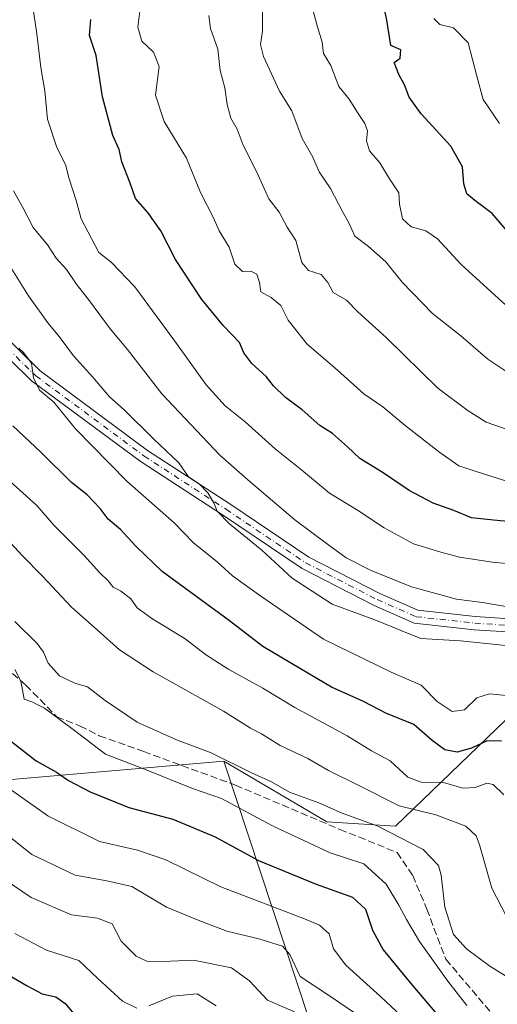
# Model space of a CAD drawing. Units: metres. Extents: x 620033 to 623457, y 4789643 to 4792018.
# Drawn here: x 622401 to 622509, y 4790505 to 4790729 of the extents above; entities that cross this region are included whole.
import ezdxf

# ---------------------------------------------------------------- set-up
doc = ezdxf.new("R2010")
doc.units = ezdxf.units.M
doc.header["$MEASUREMENT"] = 0
doc.linetypes.add('DGN Style 3', pattern=[2.307223458686699, 1.648016756204785, -0.6592067024819142])
doc.linetypes.add('DGN Style 4', pattern=[2.6384748266838614, 1.318413404963828, -0.6592067024819142, 0.001648016756204785, -0.6592067024819142])
for name, color, linetype, lineweight in [('Arbolado forestal CxS', 92, 'Continuous', 0), ('Camino Cxs', 7, 'Continuous', 0), ('Camino eje', 30, 'DGN Style 4', 13), ('Curva de nivel maestra', 30, 'Continuous', 30), ('Curva de nivel normal', 30, 'Continuous', 0), ('Senda', 7, 'DGN Style 3', 0)]:
    doc.layers.add(name, color=color, linetype=linetype, lineweight=lineweight)

msp = doc.modelspace()

# ---------------------------------------------------------------- linework, layer by layer
at = {"layer": 'Arbolado forestal CxS', "color": 92, "linetype": 'Continuous', "lineweight": 0, "extrusion": (-0.8082291888414481, -0.3820361775531118, 0.4481226811324125), "elevation": -2333141.863536582, "flags": 128}
msp.add_lwpolyline([(-4065086.282970225, 1169801.012108504), (-4065007.1019663, 1169779.276641991), (-4064950.638575, 1169800.448332502)], dxfattribs=at)
msp.add_lwpolyline([(-4065086.282970225, 1169801.012108504), (-4065007.1019663, 1169779.276641991), (-4064950.638575, 1169800.448332502)], dxfattribs=at)
at = {"layer": 'Arbolado forestal CxS', "color": 92, "linetype": 'Continuous', "lineweight": 0}
for points in [[(622200.7685000002, 4790748.167099999, 182.4734999999928), (622188.6189000001, 4790736.604900001, 181.1211999999941), (622183.9981000006, 4790721.206900001, 179.8896999999997), (622212.1719000004, 4790719.0351, 197.0357999999978), (622235.4656999996, 4790691.3079, 202.757500000007), (622265.4153000005, 4790675.7797, 202.3656000000046), (622276.2893000003, 4790656.9277, 201.8543000000063), (622314.5893000001, 4790584.628699999, 192.3787000000011), (622397.1278999997, 4790556.337900001, 221.4992999999959), (622447.1860999997, 4790560.645300001, 235.645399999994)], [(622200.7685000002, 4790748.167099999, 182.4734999999928), (622188.6189000001, 4790736.604900001, 181.1211999999941), (622183.9981000006, 4790721.206900001, 179.8896999999997), (622212.1719000004, 4790719.0351, 197.0357999999978), (622235.4656999996, 4790691.3079, 202.757500000007), (622265.4153000005, 4790675.7797, 202.3656000000046), (622276.2893000003, 4790656.9277, 201.8543000000063), (622314.5893000001, 4790584.628699999, 192.3787000000011), (622397.1278999997, 4790556.337900001, 221.4992999999959), (622447.1860999997, 4790560.645300001, 235.645399999994)], [(622188.6189000001, 4790736.604900001, 181.1211999999941), (622183.9981000006, 4790721.206900001, 179.8896999999997), (622212.1719000004, 4790719.0351, 197.0357999999978), (622235.4656999996, 4790691.3079, 202.757500000007), (622265.4153000005, 4790675.7797, 202.3656000000046), (622276.2893000003, 4790656.9277, 201.8543000000063), (622314.5893000001, 4790584.628699999, 192.3787000000011), (622397.1278999997, 4790556.337900001, 221.4992999999959), (622447.1860999997, 4790560.645300001, 235.645399999994), (622472.2178999997, 4790484.896299999, 216.2145000000019)], [(622714.7739000004, 4790506.137900001, 305.6701999999932), (622704.7918999996, 4790513.900699999, 305.6469999999972), (622694.8092999998, 4790542.735900001, 309.4140000000043), (622711.4463000001, 4790580.443700001, 322.7111000000005), (622703.6821, 4790594.8607, 323.7461999999941), (622696.6885000002, 4790594.3225, 321.1296000000002), (622689.2626999998, 4790593.751499999, 319.5547999999981), (622682.4748999998, 4790578.158100001, 308.3087999999989), (622672.1387, 4790570.308900001, 304.0574000000051), (622650.5805000003, 4790570.308499999, 303.1958000000013), (622629.0223000003, 4790537.971700001, 289.2725000000065), (622596.7072999999, 4790547.810500001, 279.0473000000056), (622559.0746999999, 4790554.1227, 264.1061999999947), (622547.7439000001, 4790544.535300001, 257.1064000000042), (622544.6546999998, 4790541.921499999, 255.2670000000071), (622534.6712999997, 4790549.685500001, 253.4951000000001), (622562.8573000003, 4790588.426100001, 273.4300999999978), (622552.0285, 4790591.864900001, 270.7780999999959), (622528.9310999997, 4790594.944499999, 266.5657000000065), (622519.6907000003, 4790578.006100001, 257.0866999999998), (622486.2855000002, 4790545.831499999, 237.1364000000031), (622470.6155000003, 4790546.864900001, 234.2375000000029), (622447.1860999997, 4790560.645300001, 235.645399999994), (622397.1278999997, 4790556.337900001, 221.4992999999959)], [(622472.2178999997, 4790484.896299999, 216.2145000000019), (622447.1860999997, 4790560.645300001, 235.645399999994), (622470.6155000003, 4790546.864900001, 234.2375000000029), (622486.2855000002, 4790545.831499999, 237.1364000000031), (622519.6907000003, 4790578.006100001, 257.0866999999998), (622528.9310999997, 4790594.944499999, 266.5657000000065), (622552.0285, 4790591.864900001, 270.7780999999959), (622562.8573000003, 4790588.426100001, 273.4300999999978), (622534.6712999997, 4790549.685500001, 253.4951000000001), (622544.6546999998, 4790541.921499999, 255.2670000000071), (622547.7439000001, 4790544.535300001, 257.1064000000042), (622559.0746999999, 4790554.1227, 264.1061999999947), (622596.7072999999, 4790547.810500001, 279.0473000000056), (622629.0223000003, 4790537.971700001, 289.2725000000065), (622650.5805000003, 4790570.308499999, 303.1958000000013), (622672.1387, 4790570.308900001, 304.0574000000051), (622682.4748999998, 4790578.158100001, 308.3087999999989), (622689.2626999998, 4790593.751499999, 319.5547999999981), (622696.6885000002, 4790594.3225, 321.1296000000002), (622703.6821, 4790594.8607, 323.7461999999941), (622711.4463000001, 4790580.443700001, 322.7111000000005), (622694.8092999998, 4790542.735900001, 309.4140000000043), (622704.7918999996, 4790513.900699999, 305.6469999999972), (622714.7739000004, 4790506.137900001, 305.6701999999932)], [(622447.1860999997, 4790560.645300001, 235.645399999994), (622470.6155000003, 4790546.864900001, 234.2375000000029), (622486.2855000002, 4790545.831499999, 237.1364000000031), (622519.6907000003, 4790578.006100001, 257.0866999999998), (622528.9310999997, 4790594.944499999, 266.5657000000065), (622552.0285, 4790591.864900001, 270.7780999999959), (622562.8573000003, 4790588.426100001, 273.4300999999978), (622534.6712999997, 4790549.685500001, 253.4951000000001), (622544.6546999998, 4790541.921499999, 255.2670000000071), (622547.7439000001, 4790544.535300001, 257.1064000000042), (622559.0746999999, 4790554.1227, 264.1061999999947), (622596.7072999999, 4790547.810500001, 279.0473000000056), (622629.0223000003, 4790537.971700001, 289.2725000000065), (622650.5805000003, 4790570.308499999, 303.1958000000013), (622672.1387, 4790570.308900001, 304.0574000000051), (622682.4748999998, 4790578.158100001, 308.3087999999989), (622689.2626999998, 4790593.751499999, 319.5547999999981), (622696.6885000002, 4790594.3225, 321.1296000000002), (622703.6821, 4790594.8607, 323.7461999999941), (622711.4463000001, 4790580.443700001, 322.7111000000005), (622694.8092999998, 4790542.735900001, 309.4140000000043), (622704.7918999996, 4790513.900699999, 305.6469999999972), (622714.7739000004, 4790506.137900001, 305.6701999999932), (622758.1497, 4790542.209100001, 336.5019000000029)], [(622447.1860999997, 4790560.645300001, 235.645399999994), (622470.6155000003, 4790546.864900001, 234.2375000000029), (622486.2855000002, 4790545.831499999, 237.1364000000031), (622519.6907000003, 4790578.006100001, 257.0866999999998), (622528.9310999997, 4790594.944499999, 266.5657000000065), (622552.0285, 4790591.864900001, 270.7780999999959), (622562.8573000003, 4790588.426100001, 273.4300999999978), (622534.6712999997, 4790549.685500001, 253.4951000000001), (622544.6546999998, 4790541.921499999, 255.2670000000071), (622547.7439000001, 4790544.535300001, 257.1064000000042), (622559.0746999999, 4790554.1227, 264.1061999999947), (622596.7072999999, 4790547.810500001, 279.0473000000056), (622629.0223000003, 4790537.971700001, 289.2725000000065), (622650.5805000003, 4790570.308499999, 303.1958000000013), (622672.1387, 4790570.308900001, 304.0574000000051), (622682.4748999998, 4790578.158100001, 308.3087999999989), (622689.2626999998, 4790593.751499999, 319.5547999999981), (622696.6885000002, 4790594.3225, 321.1296000000002), (622703.6821, 4790594.8607, 323.7461999999941), (622711.4463000001, 4790580.443700001, 322.7111000000005), (622694.8092999998, 4790542.735900001, 309.4140000000043), (622704.7918999996, 4790513.900699999, 305.6469999999972), (622714.7739000004, 4790506.137900001, 305.6701999999932), (622758.1497, 4790542.209100001, 336.5019000000029)]]:
    msp.add_polyline3d(points, dxfattribs=at)
at = {"layer": 'Camino Cxs', "color": 7, "linetype": 'Continuous', "lineweight": 0}
msp.add_polyline3d([(622395.1101000002, 4790659.5101, 256.3135000000038), (622405.3400999998, 4790649.460100001, 257.4649999999965), (622429.8300999999, 4790631.350099999, 261.1304999999993), (622448.5100999996, 4790619.200099999, 262.9032000000007), (622466.5500999996, 4790607.0701, 264.0335000000051), (622482.7100999998, 4790598.770099999, 264.4085000000051), (622491.3300999999, 4790594.9801, 265.546199999997), (622504.4200999998, 4790593.540100001, 266.8996000000043), (622516.7901, 4790592.7401, 268.0240999999951), (622516.5900999998, 4790589.7501, 269.7528000000021), (622504.1601, 4790590.550100001, 266.5500000000029), (622490.5401, 4790592.050100001, 264.8856999999989), (622481.4200999998, 4790596.0601, 264.394100000005), (622465.0201000003, 4790604.4801, 262.9667999999947), (622446.8501000004, 4790616.700099999, 261.3568999999989), (622428.1201, 4790628.880100001, 259.3745000000054), (622403.3901000004, 4790647.170100001, 256.2284999999974), (622392.9901000002, 4790657.390100001, 254.9815999999992)], dxfattribs=at)
msp.add_polyline3d([(622395.1101000002, 4790659.5101, 256.3135000000038), (622405.3400999998, 4790649.460100001, 257.4649999999965), (622429.8300999999, 4790631.350099999, 261.1304999999993), (622448.5100999996, 4790619.200099999, 262.9032000000007), (622466.5500999996, 4790607.0701, 264.0335000000051), (622482.7100999998, 4790598.770099999, 264.4085000000051), (622491.3300999999, 4790594.9801, 265.546199999997), (622504.4200999998, 4790593.540100001, 266.8996000000043), (622516.7901, 4790592.7401, 268.0240999999951), (622516.5900999998, 4790589.7501, 269.7528000000021), (622504.1601, 4790590.550100001, 266.5500000000029), (622490.5401, 4790592.050100001, 264.8856999999989), (622481.4200999998, 4790596.0601, 264.394100000005), (622465.0201000003, 4790604.4801, 262.9667999999947), (622446.8501000004, 4790616.700099999, 261.3568999999989), (622428.1201, 4790628.880100001, 259.3745000000054), (622403.3901000004, 4790647.170100001, 256.2284999999974), (622392.9901000002, 4790657.390100001, 254.9815999999992)], dxfattribs=at)
at = {"layer": 'Camino eje', "color": 30, "linetype": 'DGN Style 4', "lineweight": 13}
msp.add_polyline3d([(622334.3219, 4790726.9791, 243.0372000000062), (622335.9451000001, 4790720.9551, 244.9694000000018), (622336.5751, 4790718.6251, 245.3006000000023), (622342.7200999996, 4790710.100099999, 246.8234999999986), (622347.4901000002, 4790705.270099999, 247.7596999999951), (622352.1601, 4790700.545100001, 249.0843000000023), (622369.8551000003, 4790683.970100001, 252.5241999999998), (622381.7001, 4790671.120100001, 253.8175999999949), (622394.0500999996, 4790658.450099999, 255.5788999999932), (622404.3651000002, 4790648.315099999, 256.8274999999995), (622428.9751000004, 4790630.1151, 260.1831999999995), (622447.6801000005, 4790617.950099999, 262.0206000000035), (622465.7851, 4790605.7751, 263.4973999999929), (622482.0651000004, 4790597.415100001, 263.8755999999994), (622490.9351000005, 4790593.515100001, 265.2563999999985), (622504.2901, 4790592.045100001, 266.5286000000052), (622516.6901000004, 4790591.245100001, 268.751099999994)], dxfattribs=at)
at = {"layer": 'Curva de nivel maestra', "color": 30, "linetype": 'Continuous', "lineweight": 30, "flags": 128}
for points, elevation in [([(622515.04, 4790677.4101), (622508.29, 4790685.290100001), (622504.3200000003, 4790688.2401), (622502.5, 4790689.7501), (622501.8399999999, 4790692.050100001), (622501.5099999999, 4790695.890100001), (622498.8499999996, 4790700.620100001), (622492.1299999999, 4790707.920100001), (622489.3899999997, 4790711.7301), (622488.3200000003, 4790714.550100001), (622487, 4790716.870100001), (622485.9900000002, 4790719.6601), (622487.29, 4790720.620100001), (622487.4600000001, 4790722.550100001), (622485.2199999997, 4790723.520099999), (622484.2599999999, 4790729.2401), (622480.8099999996, 4790746.2401)], 300), ([(622517.4900000002, 4790614.6601), (622508.5599999996, 4790615.470100001), (622503.5300000003, 4790616.040100001), (622499.54, 4790617.710100001), (622494.8200000003, 4790619.380100001), (622489.3700000001, 4790622.200099999), (622483.4600000001, 4790626.280099999), (622478.1600000003, 4790629.5001), (622475.3399999999, 4790632.190099999), (622471.9000000004, 4790635.190099999), (622469.04, 4790636.9901), (622465, 4790640.620100001), (622461.2300000006, 4790643.420100001), (622458.5, 4790646.0601), (622456.8399999999, 4790648.190099999), (622453.5300000003, 4790651.100099999), (622451.7000000002, 4790653.590100001), (622450.7400000002, 4790655.940099999), (622447.1399999997, 4790659.670100001), (622442.1699999999, 4790665.700099999), (622436.2000000002, 4790674.8301), (622432.8399999999, 4790681.3201), (622429.8799999999, 4790685.5101), (622427.0599999996, 4790688.720100001), (622425.8200000003, 4790692.170100001), (622423.9400000004, 4790697.0101), (622423.3799999999, 4790699.800100001), (622421.9299999997, 4790703.030099999), (622419.5499999998, 4790711.8101), (622418.0800000001, 4790721.2501), (622416.5599999996, 4790725.8101), (622416.8799999999, 4790729.380100001)], 275), ([(622510.3700000001, 4790565.220100001), (622507.1100000005, 4790565.2501), (622503.5899999999, 4790563.610099999), (622500.3200000003, 4790562.6801), (622497.4699999997, 4790563.1801), (622494.5800000001, 4790565.3101), (622490.4400000004, 4790568.960100001), (622484.04, 4790571.5601), (622478.9900000002, 4790574.1801), (622471.7000000002, 4790577.5101), (622464.6600000003, 4790581.6501), (622456.0800000001, 4790586.720100001), (622448.4600000001, 4790592.550100001), (622433.1600000003, 4790603.800100001), (622427.1600000003, 4790609.590100001), (622423.6799999997, 4790613.360099999), (622420.8099999996, 4790615.710100001), (622419.0199999996, 4790618.140100001), (622416.0300000003, 4790621.2301), (622412.5199999996, 4790624.0701), (622405.54, 4790630.940099999), (622399.1399999997, 4790636.950099999)], 250), ([(622396.4500000002, 4790566.9101), (622404.4299999997, 4790560.700099999), (622409.1200000001, 4790558.100099999), (622411.8499999996, 4790556.220100001), (622416.7100000001, 4790553.670100001), (622425.5800000001, 4790550.100099999), (622435.5599999996, 4790547.4101), (622445.2199999997, 4790543.420100001), (622455.0999999996, 4790538.0101), (622468.2000000002, 4790532.620100001), (622476.4600000001, 4790529.690099999), (622479.4000000004, 4790526.9901), (622481.0199999996, 4790522.1601), (622483.4400000004, 4790517.700099999), (622489.79, 4790510.0801), (622496.5300000003, 4790502.100099999)], 225), ([(622394.7800000003, 4790513.9001), (622402.3700000001, 4790509.5001), (622405.79, 4790507.700099999), (622408.9299999997, 4790507.040100001), (622411.0800000001, 4790505.5001), (622415.2800000003, 4790500.4301)], 200)]:
    msp.add_lwpolyline(points, dxfattribs=dict(at, elevation=elevation))
at = {"layer": 'Curva de nivel normal', "color": 30, "linetype": 'Continuous', "lineweight": 0, "flags": 128}
for points, elevation in [([(622513.04, 4790605.439999999), (622508.3200000003, 4790605.949999999), (622500.8499999996, 4790607.029999999), (622496.6200000001, 4790608.220000001), (622490.3799999999, 4790610.07), (622483.6600000003, 4790613.699999999), (622477.5999999996, 4790617.789999999), (622471.2599999999, 4790621.619999999), (622465.3300000001, 4790626.52), (622458.8499999996, 4790631.720000001), (622452.0599999996, 4790637.84), (622447.4600000001, 4790641.5), (622443.1699999999, 4790646.310000001), (622436, 4790656.189999999), (622426.9100000003, 4790668.57), (622421.5199999996, 4790674.220000001), (622418.75, 4790676.390000001), (622416.2800000003, 4790680.99), (622414.6799999997, 4790684.050000001), (622413.5700000003, 4790688.230000001), (622411.9800000006, 4790693.16), (622411.1299999999, 4790696.41), (622409.1799999997, 4790700.279999999), (622407.0199999996, 4790706.710000001), (622406.4600000001, 4790713.17), (622405.5300000003, 4790718.52), (622404.5999999996, 4790726.119999999), (622403.6399999997, 4790732.859999999)], 270), ([(622513.0599999996, 4790623.9), (622506.9800000006, 4790625.82), (622500.6600000003, 4790627.84), (622496.3899999997, 4790630.91), (622488.4900000002, 4790637.01), (622483.4100000003, 4790641.27), (622479.0499999998, 4790644.24), (622473.0899999999, 4790649.609999999), (622466.0800000001, 4790655.600000001), (622461.8300000001, 4790661.029999999), (622460.1600000003, 4790664.359999999), (622457.9600000001, 4790666.16), (622455.6100000005, 4790667.470000001), (622455.2999999998, 4790669.59), (622454.6799999997, 4790671.439999999), (622453.3499999996, 4790672.140000001), (622451.4600000001, 4790672.08), (622449.6799999997, 4790673.730000001), (622448.3899999997, 4790677.59), (622446.1100000005, 4790681.32), (622444.7999999998, 4790684.300000001), (622441.8700000001, 4790690.07), (622438.6799999997, 4790697.880000001), (622433.5999999996, 4790706.220000001), (622431.6299999999, 4790712.220000001), (622432.4400000004, 4790718.699999999), (622431.1699999999, 4790721.949999999), (622428.54, 4790724.449999999), (622427.6200000001, 4790727.67), (622428.04, 4790731.310000001)], 280), ([(622512.7800000003, 4790648.470000001), (622507.3099999996, 4790652.119999999), (622501.1399999997, 4790657.439999999), (622494.6600000003, 4790662.539999999), (622487.7800000003, 4790669.66), (622484.0599999996, 4790674.26), (622480.1100000005, 4790677.779999999), (622477.0199999996, 4790680.08), (622475.6399999997, 4790683.17), (622474.2000000002, 4790685.699999999), (622471.4400000004, 4790690.970000001), (622468.8499999996, 4790694.720000001), (622467.4400000004, 4790698.09), (622464.9900000002, 4790702.310000001), (622462.6600000003, 4790708.640000001), (622459.8399999999, 4790713.140000001), (622456.2199999997, 4790720.99), (622455.54, 4790723.76), (622455.9800000006, 4790726.730000001), (622455.9500000002, 4790732.100000001)], 290), ([(622512.25, 4790663.640000001), (622501.25, 4790673.680000001), (622495.7999999998, 4790679.52), (622493.1399999997, 4790681.34), (622489.8300000001, 4790682.25), (622487.8499999996, 4790684.07), (622487.1600000003, 4790687.359999999), (622487.0499999998, 4790690.01), (622484.9299999997, 4790693.130000001), (622482.6799999997, 4790696.800000001), (622480.3399999999, 4790699.560000001), (622479.6600000003, 4790701.779999999), (622479.8600000005, 4790704.050000001), (622479.2999999998, 4790705.76), (622477.7400000002, 4790707.99), (622475.7300000006, 4790711.279999999), (622473.3799999999, 4790714.15), (622471.5199999996, 4790718.939999999), (622469.8700000001, 4790721.710000001), (622469.5800000001, 4790724.289999999), (622468.54, 4790727.74), (622467.4600000001, 4790731.640000001)], 295), ([(622516.7800000003, 4790634.369999999), (622506.9000000004, 4790637.82), (622502.7800000003, 4790640.359999999), (622495.9000000004, 4790645.49), (622484.1600000003, 4790657.02), (622477.6699999999, 4790662.869999999), (622475.1299999999, 4790665.560000001), (622472.0800000001, 4790667.279999999), (622470.8799999999, 4790669.560000001), (622469.3200000003, 4790671.42), (622466.4400000004, 4790672.26), (622464.9100000003, 4790674.109999999), (622463.5800000001, 4790679.109999999), (622461.5999999996, 4790682.130000001), (622459.7400000002, 4790685.609999999), (622457.4199999999, 4790688.619999999), (622454.6200000001, 4790694.82), (622451.5999999996, 4790700.800000001), (622450.2300000006, 4790704.430000001), (622448.7999999998, 4790707), (622447.9100000003, 4790710.109999999), (622447.4100000003, 4790713.850000001), (622446.3399999999, 4790717.84), (622445.8499999996, 4790722.630000001), (622444.1399999997, 4790727.34), (622443.7599999999, 4790730.289999999)], 285), ([(622509.9800000006, 4790705.76), (622506.2599999999, 4790711.180000001), (622504.7800000003, 4790716.539999999), (622502.8399999999, 4790724.119999999), (622499.5, 4790727.5), (622496.3899999997, 4790728.279999999), (622494.9900000002, 4790729.680000001)], 305), ([(622512.2599999999, 4790595.65), (622506.0800000001, 4790596.76), (622500.1399999997, 4790597.480000001), (622489.9000000004, 4790600.310000001), (622480.75, 4790604.029999999), (622475.0499999998, 4790606.92), (622470.7999999998, 4790610.039999999), (622463.3399999999, 4790615.539999999), (622453.1900000004, 4790624.180000001), (622446.25, 4790630.300000001), (622433.0700000003, 4790644.210000001), (622425.2199999997, 4790654.350000001), (622421.3099999996, 4790658.99), (622416.6200000001, 4790665.4), (622413.5700000003, 4790669.26), (622411.3499999996, 4790672.550000001), (622409.0099999999, 4790675.119999999), (622407.0099999999, 4790678.140000001), (622403.79, 4790682.08), (622401.4199999999, 4790686.619999999), (622399.2599999999, 4790690.390000001)], 265), ([(622517.9500000002, 4790586.24), (622501.04, 4790588.02), (622492.0499999998, 4790588.560000001), (622487.7300000006, 4790590.33), (622481.5800000001, 4790592.77), (622471.8099999996, 4790596.33), (622462.7599999999, 4790602.279999999), (622455.7999999998, 4790608.66), (622448.4800000006, 4790614.67), (622445.6900000004, 4790617.539999999), (622444.9299999997, 4790619.460000001), (622443.54, 4790621.730000001), (622441.5300000003, 4790623.720000001), (622439.1600000003, 4790625.359999999), (622436.9699999997, 4790628.5), (622431.1399999997, 4790634), (622424.5, 4790640.57), (622421.1399999997, 4790643.560000001), (622417.3300000001, 4790647.99), (622412.9500000002, 4790652.869999999), (622409.7199999997, 4790657.27), (622407.0800000001, 4790660.42), (622402.7199999997, 4790666.529999999), (622397.0199999996, 4790675.619999999)], 260), ([(622511.4900000002, 4790575.609999999), (622507.7000000002, 4790575.939999999), (622504.8099999996, 4790575.060000001), (622501.9600000001, 4790572.289999999), (622499.1500000004, 4790571.92), (622495.7400000002, 4790574.25), (622492.1100000005, 4790577.970000001), (622485.2800000003, 4790580.890000001), (622469.8600000005, 4790588.430000001), (622455.5999999996, 4790598.210000001), (622449.1600000003, 4790602.800000001), (622445.6299999999, 4790606.02), (622440.2999999998, 4790610.34), (622435.8399999999, 4790614.859999999), (622425.1299999999, 4790624.32), (622413.4299999997, 4790636.289999999), (622408.4400000004, 4790642.300000001), (622405.2400000002, 4790645.07), (622403.8300000001, 4790647.9), (622403.3700000001, 4790651.199999999), (622401.5099999999, 4790653.699999999), (622400.4699999997, 4790654.66)], 255), ([(622510.9400000004, 4790552.980000001), (622508.5099999999, 4790555.359999999), (622507.0599999996, 4790555.609999999), (622504.4000000004, 4790554.619999999), (622501.5899999999, 4790554.529999999), (622497.2199999997, 4790555.779999999), (622492.1399999997, 4790555.859999999), (622489.0700000003, 4790557.029999999), (622485.0800000001, 4790560.710000001), (622480.8099999996, 4790563), (622475.2300000006, 4790566.42), (622463.3200000003, 4790572.84), (622456.04, 4790577.230000001), (622448.2999999998, 4790581.49), (622443.0199999996, 4790584.939999999), (622438.3399999999, 4790588.5), (622430.75, 4790593.08), (622427.4400000004, 4790595.5), (622425.9699999997, 4790597.609999999), (622423.6600000003, 4790599.380000001), (622422, 4790600.25), (622420.8700000001, 4790601.640000001), (622418.9199999999, 4790603.5), (622415.3099999996, 4790607.5), (622408.4800000006, 4790614.33), (622404.6399999997, 4790618.83), (622397.6500000004, 4790625.119999999)], 245), ([(622511.4800000006, 4790525.42), (622508.2000000002, 4790531.699999999), (622505.4199999999, 4790541.630000001), (622504.6200000001, 4790543.65), (622502.3099999996, 4790545.82), (622495.4400000004, 4790548.439999999), (622487.1100000005, 4790550.480000001), (622477.9000000004, 4790555.08), (622471.0199999996, 4790558.539999999), (622466.2699999996, 4790561.210000001), (622460.04, 4790564.189999999), (622455.79, 4790566.890000001), (622453.2699999996, 4790568.140000001), (622447.1399999997, 4790572.02), (622431.0899999999, 4790580.949999999), (622423.4199999999, 4790585.939999999), (622418.3600000005, 4790590.539999999), (622412.5, 4790595.689999999), (622405.9000000004, 4790602.76), (622401.2599999999, 4790607.430000001), (622397.8099999996, 4790611.220000001)], 240), ([(622517.8399999999, 4790507.779999999), (622507.7300000006, 4790513.960000001), (622502.4500000002, 4790517.91), (622499.4699999997, 4790521.189999999), (622497.4800000006, 4790527.449999999), (622496.6399999997, 4790534.680000001), (622496.0300000003, 4790536.92), (622492.5599999996, 4790540.560000001), (622482.2400000002, 4790545.880000001), (622474.1299999999, 4790548.789999999), (622468.7800000003, 4790551.15), (622462.1600000003, 4790553.600000001), (622458.0700000003, 4790555.930000001), (622453.4900000002, 4790557.949999999), (622444.2699999996, 4790562.539999999), (622436.3899999997, 4790565.52), (622427.4800000006, 4790569.529999999), (622420.1500000004, 4790574.439999999), (622416.1100000005, 4790577.57), (622413.2300000006, 4790578.4), (622409.7999999998, 4790580.060000001), (622407.1900000004, 4790582.91), (622406.1500000004, 4790585.480000001), (622404.6600000003, 4790587.390000001), (622399.5999999996, 4790592.460000001)], 235), ([(622502.4699999997, 4790505.07), (622498.2000000002, 4790510.57), (622491.7199999997, 4790519.57), (622488.7800000003, 4790524.630000001), (622487.0300000003, 4790527.9), (622484.1399999997, 4790532.67), (622479.0800000001, 4790537.27), (622471.3700000001, 4790539.77), (622458.29, 4790545.9), (622446.6299999999, 4790552.140000001), (622440.0499999998, 4790554.42), (622429.5300000003, 4790558.66), (622420.2300000006, 4790562.24), (622413.2100000001, 4790567.619999999), (622406.3600000005, 4790572.67), (622403.4299999997, 4790574.16), (622401.75, 4790574.730000001), (622400.9600000001, 4790578.810000001), (622399.6200000001, 4790581.480000001)], 230), ([(622487.6100000005, 4790502.600000001), (622482.8300000001, 4790507.109999999), (622474.9800000006, 4790514.25), (622472.1500000004, 4790517.939999999), (622471.1399999997, 4790521.32), (622468.9400000004, 4790523.32), (622465.5800000001, 4790524.789999999), (622446.4900000002, 4790532.01), (622433.9600000001, 4790538.16), (622427.5, 4790540.350000001), (622418.8799999999, 4790542.390000001), (622407.0800000001, 4790548.189999999), (622394.3399999999, 4790557.140000001)], 220), ([(622386.2199999997, 4790553.08), (622403.4299999997, 4790539.4), (622413.3499999996, 4790534.67), (622420.5199999996, 4790533.42), (622426.2199999997, 4790532.130000001), (622434.1100000005, 4790527.380000001), (622441.2999999998, 4790524.42), (622447.8600000005, 4790521.980000001), (622455.1399999997, 4790520.220000001), (622460.5700000003, 4790518.539999999), (622462.2300000006, 4790516.680000001), (622464.5700000003, 4790511.630000001), (622471.5, 4790507.119999999), (622479.29, 4790501.77)], 215), ([(622463.2999999998, 4790503.560000001), (622457.0899999999, 4790506.220000001), (622453.0599999996, 4790510.619999999), (622448.8899999997, 4790513.600000001), (622440.29, 4790515.359999999), (622433.2699999996, 4790515.029999999), (622429.6799999997, 4790515.130000001), (622427.2100000001, 4790516.300000001), (622423.7800000003, 4790519.640000001), (622421.75, 4790523.609999999), (622418.4199999999, 4790524.939999999), (622412.5, 4790525.689999999), (622403.2800000003, 4790529.65), (622390.1500000004, 4790538.51)], 210), ([(622399.5599999996, 4790521.42), (622406.7699999996, 4790517.630000001), (622414.1500000004, 4790515.310000001), (622418.4699999997, 4790511.199999999), (622424.0800000001, 4790506), (622427.3600000005, 4790504.430000001)], 205), ([(622430.1299999999, 4790504.970000001), (622435.4600000001, 4790507.140000001), (622441.1299999999, 4790507.67), (622445.4600000001, 4790504.930000001)], 205)]:
    msp.add_lwpolyline(points, dxfattribs=dict(at, elevation=elevation))
at = {"layer": 'Senda', "color": 7, "linetype": 'DGN Style 3', "lineweight": 0}
msp.add_polyline3d([(622391.6401000004, 4790587.110099999, 229.9043999999994), (622392.0000999998, 4790586.540100001, 230.0791999999929), (622402.1101000002, 4790577.950099999, 232.2832999999955), (622409.1601, 4790570.7301, 235.3822999999975), (622414.4600999998, 4790568.630100001, 235.562699999995), (622418.8201000001, 4790566.420100001, 233.618100000007), (622425.2600999996, 4790564.130100001, 234.165399999998), (622428.9600999998, 4790562.8101, 233.7216999999946), (622449.8701, 4790555.170100001, 236.5372999999963), (622473.5900999998, 4790545.120100001, 236.8123000000051), (622486.6201, 4790539.860099999, 238.3399000000063), (622490.1901000004, 4790534.620100001, 240.2119999999995), (622493.3901000004, 4790526.960100001, 239.8144999999931), (622497.7200999996, 4790515.5601, 246.6065999999992), (622508.0000999998, 4790503.440099999, 239.8907999999938)], dxfattribs=at)

doc.saveas('drawing.dxf')
